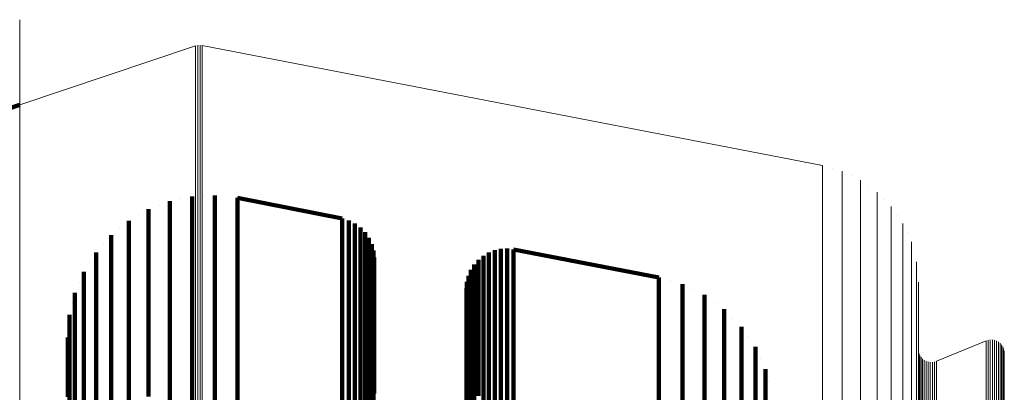
# Model space of a CAD drawing. Units: metres. Extents: x -5.77 to -5.69, y 0.3 to 1.55.
# Drawn here: x -5.73 to -5.69, y 1.53 to 1.54 of the extents above; entities that cross this region are included whole.
import ezdxf

# ---------------------------------------------------------------- set-up
doc = ezdxf.new("R2010")
doc.units = ezdxf.units.M
doc.linetypes.add('AUSGEZOGEN', pattern=[0])
doc.linetypes.add('VERDECKT2_S2', pattern=[0.036, 0.02, -0.016])
doc.layers.add('Standard', color=7, linetype='AUSGEZOGEN', lineweight=13)

msp = doc.modelspace()

# ---------------------------------------------------------------- linework, layer by layer
at = {"layer": 'Standard', "color": 7, "linetype": 'AUSGEZOGEN', "lineweight": 13, "transparency": 33554687}
for p, q in [((-5.729171, 1.542485), (-5.729171, 1.542485)), ((-5.729171, 1.539059), (-5.72191, 1.541496)), ((-5.721865, 1.541507), (-5.721865, 1.541507)), ((-5.721773, 1.541521), (-5.721773, 1.541521)), ((-5.72168, 1.54152), (-5.72168, 1.54152)), ((-5.721634, 1.541515), (-5.69603, 1.536551)), ((-5.695624, 1.536435), (-5.695624, 1.536435)), ((-5.694839, 1.536136), (-5.694839, 1.536136)), ((-5.694117, 1.535707), (-5.694117, 1.535707)), ((-5.693479, 1.53516), (-5.693479, 1.53516)), ((-5.692944, 1.534512), (-5.692944, 1.534512)), ((-5.692529, 1.533781), (-5.692529, 1.533781)), ((-5.692245, 1.532991), (-5.692245, 1.532991)), ((-5.692101, 1.532163), (-5.692101, 1.532163)), ((-5.691311, 1.528473), (-5.689271, 1.529323)), ((-5.689229, 1.529336), (-5.689229, 1.529336)), ((-5.689142, 1.529357), (-5.689142, 1.529357)), ((-5.689054, 1.529363), (-5.689054, 1.529363)), ((-5.688965, 1.529354), (-5.688965, 1.529354)), ((-5.68888, 1.529331), (-5.68888, 1.529331)), ((-5.688799, 1.529295), (-5.688799, 1.529295)), ((-5.688725, 1.529246), (-5.688725, 1.529246)), ((-5.68866, 1.529185), (-5.68866, 1.529185)), ((-5.688606, 1.529115), (-5.688606, 1.529115)), ((-5.692061, 1.528931), (-5.692061, 1.528931)), ((-5.692046, 1.528843), (-5.692046, 1.528843)), ((-5.692018, 1.528759), (-5.692018, 1.528759)), ((-5.688564, 1.529036), (-5.688564, 1.529036)), ((-5.688536, 1.528952), (-5.688536, 1.528952)), ((-5.688521, 1.528865), (-5.688521, 1.528865)), ((-5.691976, 1.528681), (-5.691976, 1.528681)), ((-5.691922, 1.52861), (-5.691922, 1.52861)), ((-5.691857, 1.52855), (-5.691857, 1.52855)), ((-5.691783, 1.528501), (-5.691783, 1.528501)), ((-5.691702, 1.528464), (-5.691702, 1.528464)), ((-5.691617, 1.528441), (-5.691617, 1.528441)), ((-5.691528, 1.528433), (-5.691528, 1.528433)), ((-5.69144, 1.528439), (-5.69144, 1.528439)), ((-5.691353, 1.528459), (-5.691353, 1.528459))]:
    msp.add_line(p, q, dxfattribs=at)
at = {"layer": 'Standard', "color": 253, "linetype": 'VERDECKT2_S2', "lineweight": 140, "transparency": 33554687}
for p, q in [((-5.731298, 1.538345), (-5.729171, 1.539059)), ((-5.722054, 1.535279), (-5.722054, 1.535129)), ((-5.721584, 1.535301), (-5.721584, 1.535301)), ((-5.721113, 1.535322), (-5.721113, 1.535172)), ((-5.720645, 1.535269), (-5.720645, 1.535269)), ((-5.720177, 1.535215), (-5.720177, 1.535065)), ((-5.715857, 1.534363), (-5.720177, 1.535215)), ((-5.723416, 1.534917), (-5.723416, 1.534917)), ((-5.722977, 1.535086), (-5.722977, 1.534936)), ((-5.722977, 1.534936), (-5.722977, 1.53448)), ((-5.722515, 1.535182), (-5.722515, 1.535182)), ((-5.722054, 1.535129), (-5.722054, 1.534673)), ((-5.721113, 1.535172), (-5.721113, 1.534717)), ((-5.720177, 1.535065), (-5.720177, 1.534609)), ((-5.724263, 1.534511), (-5.724263, 1.534511)), ((-5.723856, 1.534748), (-5.723856, 1.534598)), ((-5.723856, 1.534598), (-5.723856, 1.534143)), ((-5.722977, 1.53448), (-5.722977, 1.533712)), ((-5.722054, 1.534673), (-5.722054, 1.533904)), ((-5.721113, 1.534717), (-5.721113, 1.533948)), ((-5.720177, 1.534609), (-5.720177, 1.53384)), ((-5.72467, 1.534273), (-5.72467, 1.534123)), ((-5.72467, 1.534123), (-5.72467, 1.533669)), ((-5.723856, 1.534143), (-5.723856, 1.533374)), ((-5.715857, 1.534363), (-5.715857, 1.534213)), ((-5.715857, 1.534213), (-5.715857, 1.533758)), ((-5.715723, 1.534324), (-5.715723, 1.534324)), ((-5.715588, 1.534285), (-5.715588, 1.534135)), ((-5.715588, 1.534135), (-5.715588, 1.53368)), ((-5.715462, 1.534224), (-5.715462, 1.534224)), ((-5.715336, 1.534162), (-5.715336, 1.534012)), ((-5.715336, 1.534012), (-5.715336, 1.533558)), ((-5.715222, 1.53408), (-5.715222, 1.53408)), ((-5.715108, 1.533998), (-5.715108, 1.533848)), ((-5.725398, 1.533675), (-5.725398, 1.533525)), ((-5.725034, 1.533974), (-5.725034, 1.533974)), ((-5.72467, 1.533669), (-5.72467, 1.532901)), ((-5.722977, 1.533712), (-5.722977, 1.532622)), ((-5.722054, 1.533904), (-5.722054, 1.532815)), ((-5.721113, 1.533948), (-5.721113, 1.532858)), ((-5.720177, 1.53384), (-5.720177, 1.532751)), ((-5.715857, 1.533758), (-5.715857, 1.53299)), ((-5.715588, 1.53368), (-5.715588, 1.532913)), ((-5.715108, 1.533848), (-5.715108, 1.533394)), ((-5.71501, 1.533898), (-5.71501, 1.533898)), ((-5.714912, 1.533798), (-5.714912, 1.533648)), ((-5.714912, 1.533648), (-5.714912, 1.533193)), ((-5.714833, 1.533682), (-5.714833, 1.533682)), ((-5.725709, 1.533322), (-5.725709, 1.533322)), ((-5.725398, 1.533525), (-5.725398, 1.533071)), ((-5.723856, 1.533374), (-5.723856, 1.532285)), ((-5.715336, 1.533558), (-5.715336, 1.53279)), ((-5.715108, 1.533394), (-5.715108, 1.532626)), ((-5.714912, 1.533193), (-5.714912, 1.532426)), ((-5.714753, 1.533567), (-5.714753, 1.533417)), ((-5.714753, 1.533417), (-5.714753, 1.532963)), ((-5.714695, 1.533439), (-5.714695, 1.533439)), ((-5.714637, 1.533312), (-5.714637, 1.533162)), ((-5.714601, 1.533176), (-5.714601, 1.533176)), ((-5.726021, 1.532968), (-5.726021, 1.532819)), ((-5.726021, 1.532819), (-5.726021, 1.532365)), ((-5.725398, 1.533071), (-5.725398, 1.532304)), ((-5.72467, 1.532901), (-5.72467, 1.531813)), ((-5.722054, 1.532815), (-5.722054, 1.531397)), ((-5.721113, 1.532858), (-5.721113, 1.53144)), ((-5.715857, 1.53299), (-5.715857, 1.531902)), ((-5.715588, 1.532913), (-5.715588, 1.531825)), ((-5.715336, 1.53279), (-5.715336, 1.531702)), ((-5.714753, 1.532963), (-5.714753, 1.532196)), ((-5.714637, 1.533162), (-5.714637, 1.532708)), ((-5.714565, 1.53304), (-5.714565, 1.532891)), ((-5.714565, 1.532891), (-5.714565, 1.532437)), ((-5.714553, 1.532901), (-5.714553, 1.532901)), ((-5.710028, 1.53283), (-5.710028, 1.532681)), ((-5.709916, 1.532896), (-5.709916, 1.532896)), ((-5.709803, 1.532962), (-5.709803, 1.532812)), ((-5.709803, 1.532812), (-5.709803, 1.532359)), ((-5.709681, 1.533009), (-5.709681, 1.533009)), ((-5.709559, 1.533056), (-5.709559, 1.532907)), ((-5.709559, 1.532907), (-5.709559, 1.532453)), ((-5.709431, 1.533083), (-5.709431, 1.533083)), ((-5.709304, 1.53311), (-5.709304, 1.532961)), ((-5.709304, 1.532961), (-5.709304, 1.532507)), ((-5.709173, 1.533117), (-5.709173, 1.533117)), ((-5.709042, 1.533123), (-5.709042, 1.532973)), ((-5.709042, 1.532973), (-5.709042, 1.532519)), ((-5.708913, 1.533108), (-5.708913, 1.533108)), ((-5.708783, 1.533094), (-5.708783, 1.532944)), ((-5.702784, 1.531928), (-5.708783, 1.533094)), ((-5.708783, 1.532944), (-5.708783, 1.53249)), ((-5.726272, 1.532569), (-5.726272, 1.532569)), ((-5.726021, 1.532365), (-5.726021, 1.531599)), ((-5.722977, 1.532622), (-5.722977, 1.531205)), ((-5.720177, 1.532751), (-5.720177, 1.531333)), ((-5.715108, 1.532626), (-5.715108, 1.531539)), ((-5.714912, 1.532426), (-5.714912, 1.531339)), ((-5.714637, 1.532708), (-5.714637, 1.531941)), ((-5.714565, 1.532437), (-5.714565, 1.531671)), ((-5.714541, 1.532761), (-5.714541, 1.532612)), ((-5.714541, 1.532612), (-5.714541, 1.532158)), ((-5.710403, 1.532468), (-5.710403, 1.532318)), ((-5.710316, 1.532566), (-5.710316, 1.532566)), ((-5.71023, 1.532664), (-5.71023, 1.532514)), ((-5.71023, 1.532514), (-5.71023, 1.532061)), ((-5.710129, 1.532747), (-5.710129, 1.532747)), ((-5.710028, 1.532681), (-5.710028, 1.532227)), ((-5.709559, 1.532453), (-5.709559, 1.531687)), ((-5.709304, 1.532507), (-5.709304, 1.531741)), ((-5.709042, 1.532519), (-5.709042, 1.531753)), ((-5.708783, 1.53249), (-5.708783, 1.531724)), ((-5.726523, 1.532171), (-5.726523, 1.532021)), ((-5.726523, 1.532021), (-5.726523, 1.531568)), ((-5.725398, 1.532304), (-5.725398, 1.531217)), ((-5.723856, 1.532285), (-5.723856, 1.530869)), ((-5.714753, 1.532196), (-5.714753, 1.531109)), ((-5.714541, 1.532158), (-5.714541, 1.531392)), ((-5.710643, 1.532006), (-5.710643, 1.531856)), ((-5.710593, 1.532126), (-5.710593, 1.532126)), ((-5.710542, 1.532246), (-5.710542, 1.532097)), ((-5.710542, 1.532097), (-5.710542, 1.531644)), ((-5.710472, 1.532357), (-5.710472, 1.532357)), ((-5.710403, 1.532318), (-5.710403, 1.531865)), ((-5.71023, 1.532061), (-5.71023, 1.531295)), ((-5.710028, 1.532227), (-5.710028, 1.531461)), ((-5.709803, 1.532359), (-5.709803, 1.531593)), ((-5.726707, 1.531737), (-5.726707, 1.531737)), ((-5.726523, 1.531568), (-5.726523, 1.530803)), ((-5.726021, 1.531599), (-5.726021, 1.530513)), ((-5.72467, 1.531813), (-5.72467, 1.530398)), ((-5.715857, 1.531902), (-5.715857, 1.530486)), ((-5.715588, 1.531825), (-5.715588, 1.530409)), ((-5.715336, 1.531702), (-5.715336, 1.530287)), ((-5.714637, 1.531941), (-5.714637, 1.530855)), ((-5.714565, 1.531671), (-5.714565, 1.530585)), ((-5.710716, 1.531622), (-5.710716, 1.531622)), ((-5.710706, 1.531752), (-5.710706, 1.531603)), ((-5.710706, 1.531603), (-5.710706, 1.53115)), ((-5.710675, 1.531879), (-5.710675, 1.531879)), ((-5.710643, 1.531856), (-5.710643, 1.531403)), ((-5.710542, 1.531644), (-5.710542, 1.530878)), ((-5.710403, 1.531865), (-5.710403, 1.531099)), ((-5.709803, 1.531593), (-5.709803, 1.530507)), ((-5.709559, 1.531687), (-5.709559, 1.530601)), ((-5.709304, 1.531741), (-5.709304, 1.530655)), ((-5.709042, 1.531753), (-5.709042, 1.530667)), ((-5.708783, 1.531724), (-5.708783, 1.530638)), ((-5.702784, 1.531928), (-5.702784, 1.531779)), ((-5.702784, 1.531779), (-5.702784, 1.531326)), ((-5.702298, 1.531789), (-5.702298, 1.531789)), ((-5.701811, 1.53165), (-5.701811, 1.531501)), ((-5.726891, 1.531303), (-5.726891, 1.531154)), ((-5.726891, 1.531154), (-5.726891, 1.530702)), ((-5.725398, 1.531217), (-5.725398, 1.529803)), ((-5.722977, 1.531205), (-5.722977, 1.529452)), ((-5.722054, 1.531397), (-5.722054, 1.529644)), ((-5.721113, 1.53144), (-5.721113, 1.529687)), ((-5.720177, 1.531333), (-5.720177, 1.52958)), ((-5.715108, 1.531539), (-5.715108, 1.530124)), ((-5.714912, 1.531339), (-5.714912, 1.529925)), ((-5.714541, 1.531392), (-5.714541, 1.530307)), ((-5.710727, 1.531491), (-5.710727, 1.531342)), ((-5.710727, 1.531342), (-5.710727, 1.530889)), ((-5.710706, 1.53115), (-5.710706, 1.530385)), ((-5.710643, 1.531403), (-5.710643, 1.530638)), ((-5.71023, 1.531295), (-5.71023, 1.53021)), ((-5.710028, 1.531461), (-5.710028, 1.530376)), ((-5.702784, 1.531326), (-5.702784, 1.530561)), ((-5.701811, 1.531501), (-5.701811, 1.531048)), ((-5.701356, 1.53143), (-5.701356, 1.53143)), ((-5.700901, 1.53121), (-5.700901, 1.531061)), ((-5.727003, 1.530846), (-5.727003, 1.530846)), ((-5.726523, 1.530803), (-5.726523, 1.529719)), ((-5.723856, 1.530869), (-5.723856, 1.529118)), ((-5.714753, 1.531109), (-5.714753, 1.529695)), ((-5.714637, 1.530855), (-5.714637, 1.529442)), ((-5.710727, 1.530889), (-5.710727, 1.530125)), ((-5.710542, 1.530878), (-5.710542, 1.529794)), ((-5.710403, 1.531099), (-5.710403, 1.530015)), ((-5.701811, 1.531048), (-5.701811, 1.530284)), ((-5.700901, 1.531061), (-5.700901, 1.530608)), ((-5.70049, 1.530915), (-5.70049, 1.530915)), ((-5.727115, 1.530388), (-5.727115, 1.530239)), ((-5.726891, 1.530702), (-5.726891, 1.529938)), ((-5.726021, 1.530513), (-5.726021, 1.529101)), ((-5.72467, 1.530398), (-5.72467, 1.528648)), ((-5.715857, 1.530486), (-5.715857, 1.528736)), ((-5.715588, 1.530409), (-5.715588, 1.528659)), ((-5.714565, 1.530585), (-5.714565, 1.529172)), ((-5.710706, 1.530385), (-5.710706, 1.529302)), ((-5.710643, 1.530638), (-5.710643, 1.529554)), ((-5.710028, 1.530376), (-5.710028, 1.528963)), ((-5.709803, 1.530507), (-5.709803, 1.529094)), ((-5.709559, 1.530601), (-5.709559, 1.529188)), ((-5.709304, 1.530655), (-5.709304, 1.529242)), ((-5.709042, 1.530667), (-5.709042, 1.529254)), ((-5.708783, 1.530638), (-5.708783, 1.529225)), ((-5.702784, 1.530561), (-5.702784, 1.529477)), ((-5.700901, 1.530608), (-5.700901, 1.529845)), ((-5.700079, 1.53062), (-5.700079, 1.530471)), ((-5.700079, 1.530471), (-5.700079, 1.530019)), ((-5.727115, 1.530239), (-5.727115, 1.529787)), ((-5.726891, 1.529938), (-5.726891, 1.528855)), ((-5.715336, 1.530287), (-5.715336, 1.528537)), ((-5.715108, 1.530124), (-5.715108, 1.528375)), ((-5.714912, 1.529925), (-5.714912, 1.528176)), ((-5.714541, 1.530307), (-5.714541, 1.528895)), ((-5.710727, 1.530125), (-5.710727, 1.529042)), ((-5.710403, 1.530015), (-5.710403, 1.528603)), ((-5.71023, 1.53021), (-5.71023, 1.528798)), ((-5.701811, 1.530284), (-5.701811, 1.529201)), ((-5.700079, 1.530019), (-5.700079, 1.529256)), ((-5.699725, 1.530259), (-5.699725, 1.530259)), ((-5.727153, 1.529919), (-5.727153, 1.529919)), ((-5.727115, 1.529787), (-5.727115, 1.529025)), ((-5.726523, 1.529719), (-5.726523, 1.528308)), ((-5.725398, 1.529803), (-5.725398, 1.528055)), ((-5.722054, 1.529644), (-5.722054, 1.52755)), ((-5.721113, 1.529687), (-5.721113, 1.527592)), ((-5.720177, 1.52958), (-5.720177, 1.527486)), ((-5.714753, 1.529695), (-5.714753, 1.527947)), ((-5.710643, 1.529554), (-5.710643, 1.528144)), ((-5.710542, 1.529794), (-5.710542, 1.528383)), ((-5.700901, 1.529845), (-5.700901, 1.528762)), ((-5.69937, 1.529898), (-5.69937, 1.529749)), ((-5.69937, 1.529749), (-5.69937, 1.529297)), ((-5.727191, 1.529449), (-5.727191, 1.5293)), ((-5.727191, 1.5293), (-5.727191, 1.528849)), ((-5.723856, 1.529118), (-5.723856, 1.527025)), ((-5.722977, 1.529452), (-5.722977, 1.527359)), ((-5.714637, 1.529442), (-5.714637, 1.527695)), ((-5.714565, 1.529172), (-5.714565, 1.527426)), ((-5.710706, 1.529302), (-5.710706, 1.527892)), ((-5.709559, 1.529188), (-5.709559, 1.527442)), ((-5.709304, 1.529242), (-5.709304, 1.527495)), ((-5.709042, 1.529254), (-5.709042, 1.527508)), ((-5.708783, 1.529225), (-5.708783, 1.527479)), ((-5.702784, 1.529477), (-5.702784, 1.528067)), ((-5.701811, 1.529201), (-5.701811, 1.527791)), ((-5.700079, 1.529256), (-5.700079, 1.528174)), ((-5.69937, 1.529297), (-5.69937, 1.528535)), ((-5.699083, 1.529481), (-5.699083, 1.529481)), ((-5.727191, 1.528849), (-5.727191, 1.528088)), ((-5.727115, 1.529025), (-5.727115, 1.527944)), ((-5.726891, 1.528855), (-5.726891, 1.527446)), ((-5.726021, 1.529101), (-5.726021, 1.527354)), ((-5.715857, 1.528736), (-5.715857, 1.526645)), ((-5.714541, 1.528895), (-5.714541, 1.527149)), ((-5.710727, 1.529042), (-5.710727, 1.527633)), ((-5.71023, 1.528798), (-5.71023, 1.527053)), ((-5.710028, 1.528963), (-5.710028, 1.527218)), ((-5.709803, 1.529094), (-5.709803, 1.527348)), ((-5.700901, 1.528762), (-5.700901, 1.527354)), ((-5.698797, 1.529065), (-5.698797, 1.528916)), ((-5.698797, 1.528916), (-5.698797, 1.528465)), ((-5.726523, 1.528308), (-5.726523, 1.526564)), ((-5.72467, 1.528648), (-5.72467, 1.526557)), ((-5.715588, 1.528659), (-5.715588, 1.526568)), ((-5.715336, 1.528537), (-5.715336, 1.526447)), ((-5.715108, 1.528375), (-5.715108, 1.526285)), ((-5.710542, 1.528383), (-5.710542, 1.526639)), ((-5.710403, 1.528603), (-5.710403, 1.526858)), ((-5.69937, 1.528535), (-5.69937, 1.527455)), ((-5.698797, 1.528465), (-5.698797, 1.527704)), ((-5.698585, 1.528605), (-5.698585, 1.528605)), ((-5.727191, 1.528088), (-5.727191, 1.527008)), ((-5.727115, 1.527944), (-5.727115, 1.526537)), ((-5.725398, 1.528055), (-5.725398, 1.525966)), ((-5.714912, 1.528176), (-5.714912, 1.526087)), ((-5.714753, 1.527947), (-5.714753, 1.525859)), ((-5.710706, 1.527892), (-5.710706, 1.526149)), ((-5.710643, 1.528144), (-5.710643, 1.526401)), ((-5.702784, 1.528067), (-5.702784, 1.526324)), ((-5.700079, 1.528174), (-5.700079, 1.526767)), ((-5.698374, 1.528145), (-5.698374, 1.527997)), ((-5.698374, 1.527997), (-5.698374, 1.527547)), ((-5.722054, 1.52755), (-5.722054, 1.525108)), ((-5.721113, 1.527592), (-5.721113, 1.525151)), ((-5.720177, 1.527486), (-5.720177, 1.525045)), ((-5.714637, 1.527695), (-5.714637, 1.525607)), ((-5.710727, 1.527633), (-5.710727, 1.525891)), ((-5.709304, 1.527495), (-5.709304, 1.525409)), ((-5.709042, 1.527508), (-5.709042, 1.525421)), ((-5.701811, 1.527791), (-5.701811, 1.526049)), ((-5.698797, 1.527704), (-5.698797, 1.526625)), ((-5.698374, 1.527547), (-5.698374, 1.526787)), ((-5.698245, 1.527656), (-5.698245, 1.527656)), ((-5.726891, 1.527446), (-5.726891, 1.525705)), ((-5.726021, 1.527354), (-5.726021, 1.525268)), ((-5.722977, 1.527359), (-5.722977, 1.524918)), ((-5.714565, 1.527426), (-5.714565, 1.52534)), ((-5.710028, 1.527218), (-5.710028, 1.525132)), ((-5.709803, 1.527348), (-5.709803, 1.525262)), ((-5.709559, 1.527442), (-5.709559, 1.525355)), ((-5.708783, 1.527479), (-5.708783, 1.525392)), ((-5.700901, 1.527354), (-5.700901, 1.525613)), ((-5.69937, 1.527455), (-5.69937, 1.52605))]:
    msp.add_line(p, q, dxfattribs=at)
at = {"layer": 'Standard', "color": 7, "linetype": 'AUSGEZOGEN', "lineweight": 13, "transparency": 33554687}
for points in [[(-5.729171, 1.542575), (-5.729171, 1.542423), (-5.729171, 1.541962), (-5.729171, 1.541184), (-5.729171, 1.540081), (-5.729171, 1.538646), (-5.729171, 1.536872), (-5.729171, 1.534753), (-5.729171, 1.532282), (-5.729171, 1.529454), (-5.729171, 1.526263), (-5.729171, 1.522705), (-5.729171, 1.518776), (-5.729171, 1.514472), (-5.729171, 1.509791), (-5.729171, 1.50473), (-5.729171, 1.499287), (-5.729171, 1.493462)], [(-5.72191, 1.541496), (-5.72191, 1.541345), (-5.72191, 1.540884), (-5.72191, 1.540108), (-5.72191, 1.539007), (-5.72191, 1.537574), (-5.72191, 1.535804), (-5.72191, 1.533688), (-5.72191, 1.531221), (-5.72191, 1.528398), (-5.72191, 1.525213), (-5.72191, 1.521661), (-5.72191, 1.517739), (-5.72191, 1.513443), (-5.72191, 1.50877), (-5.72191, 1.503717), (-5.72191, 1.498284)], [(-5.72182, 1.541518), (-5.72182, 1.541367), (-5.72182, 1.540906), (-5.72182, 1.54013), (-5.72182, 1.539029), (-5.72182, 1.537596), (-5.72182, 1.535825), (-5.72182, 1.53371), (-5.72182, 1.531243), (-5.72182, 1.52842), (-5.72182, 1.525234), (-5.72182, 1.521683), (-5.72182, 1.51776), (-5.72182, 1.513464), (-5.72182, 1.50879), (-5.72182, 1.503738), (-5.72182, 1.498305)], [(-5.721726, 1.541524), (-5.721726, 1.541373), (-5.721726, 1.540913), (-5.721726, 1.540136), (-5.721726, 1.539035), (-5.721726, 1.537602), (-5.721726, 1.535832), (-5.721726, 1.533716), (-5.721726, 1.531249), (-5.721726, 1.528426), (-5.721726, 1.52524), (-5.721726, 1.521689), (-5.721726, 1.517766), (-5.721726, 1.51347), (-5.721726, 1.508796), (-5.721726, 1.503744), (-5.721726, 1.49831)], [(-5.721634, 1.541515), (-5.721634, 1.541363), (-5.721634, 1.540903), (-5.721634, 1.540126), (-5.721634, 1.539025), (-5.721634, 1.537593), (-5.721634, 1.535822), (-5.721634, 1.533706), (-5.721634, 1.53124), (-5.721634, 1.528416), (-5.721634, 1.525231), (-5.721634, 1.521679), (-5.721634, 1.517757), (-5.721634, 1.51346), (-5.721634, 1.508787), (-5.721634, 1.503734), (-5.721634, 1.498301)], [(-5.69603, 1.536551), (-5.69603, 1.5364), (-5.69603, 1.535944), (-5.69603, 1.535173), (-5.69603, 1.534081), (-5.69603, 1.53266), (-5.69603, 1.530904), (-5.69603, 1.528805), (-5.69603, 1.526358), (-5.69603, 1.523558), (-5.69603, 1.520398), (-5.69603, 1.516875), (-5.69603, 1.512984), (-5.69603, 1.508722), (-5.69603, 1.504087), (-5.69603, 1.499075), (-5.69603, 1.493686)], [(-5.695219, 1.536319), (-5.695219, 1.536169), (-5.695219, 1.535713), (-5.695219, 1.534942), (-5.695219, 1.533851), (-5.695219, 1.53243), (-5.695219, 1.530675), (-5.695219, 1.528577), (-5.695219, 1.526131), (-5.695219, 1.523331), (-5.695219, 1.520173), (-5.695219, 1.516651), (-5.695219, 1.512762), (-5.695219, 1.508502), (-5.695219, 1.503868), (-5.695219, 1.498858), (-5.695219, 1.493471)], [(-5.694459, 1.535952), (-5.694459, 1.535802), (-5.694459, 1.535346), (-5.694459, 1.534576), (-5.694459, 1.533485), (-5.694459, 1.532066), (-5.694459, 1.530311), (-5.694459, 1.528215), (-5.694459, 1.52577), (-5.694459, 1.522972), (-5.694459, 1.519816), (-5.694459, 1.516296), (-5.694459, 1.512409), (-5.694459, 1.508152), (-5.694459, 1.503521), (-5.694459, 1.498514), (-5.694459, 1.49313)], [(-5.693774, 1.535461), (-5.693774, 1.535311), (-5.693774, 1.534855), (-5.693774, 1.534086), (-5.693774, 1.532996), (-5.693774, 1.531577), (-5.693774, 1.529824), (-5.693774, 1.527729), (-5.693774, 1.525287), (-5.693774, 1.522491), (-5.693774, 1.519337), (-5.693774, 1.51582), (-5.693774, 1.511937), (-5.693774, 1.507682), (-5.693774, 1.503055), (-5.693774, 1.498052)], [(-5.693184, 1.534859), (-5.693184, 1.534709), (-5.693184, 1.534254), (-5.693184, 1.533485), (-5.693184, 1.532396), (-5.693184, 1.530979), (-5.693184, 1.529228), (-5.693184, 1.527135), (-5.693184, 1.524695), (-5.693184, 1.521902), (-5.693184, 1.518751), (-5.693184, 1.515238), (-5.693184, 1.511358), (-5.693184, 1.507108), (-5.693184, 1.502485), (-5.693184, 1.497487)], [(-5.692705, 1.534164), (-5.692705, 1.534015), (-5.692705, 1.53356), (-5.692705, 1.532792), (-5.692705, 1.531704), (-5.692705, 1.530289), (-5.692705, 1.52854), (-5.692705, 1.526449), (-5.692705, 1.524012), (-5.692705, 1.521222), (-5.692705, 1.518075), (-5.692705, 1.514566), (-5.692705, 1.51069), (-5.692705, 1.506445), (-5.692705, 1.501828), (-5.692705, 1.496835)], [(-5.692353, 1.533398), (-5.692353, 1.533249), (-5.692353, 1.532794), (-5.692353, 1.532028), (-5.692353, 1.530941), (-5.692353, 1.529528), (-5.692353, 1.527781), (-5.692353, 1.525693), (-5.692353, 1.523259), (-5.692353, 1.520472), (-5.692353, 1.517329), (-5.692353, 1.513824), (-5.692353, 1.509954), (-5.692353, 1.505714), (-5.692353, 1.501102), (-5.692353, 1.496116)], [(-5.692137, 1.532583), (-5.692137, 1.532434), (-5.692137, 1.53198), (-5.692137, 1.531214), (-5.692137, 1.530129), (-5.692137, 1.528718), (-5.692137, 1.526973), (-5.692137, 1.524888), (-5.692137, 1.522457), (-5.692137, 1.519675), (-5.692137, 1.516536), (-5.692137, 1.513035), (-5.692137, 1.50917), (-5.692137, 1.504936), (-5.692137, 1.50033), (-5.692137, 1.495351)], [(-5.692064, 1.531743), (-5.692064, 1.531594), (-5.692064, 1.531141), (-5.692064, 1.530376), (-5.692064, 1.529293), (-5.692064, 1.527883), (-5.692064, 1.52614), (-5.692064, 1.524058), (-5.692064, 1.521631), (-5.692064, 1.518852), (-5.692064, 1.515718), (-5.692064, 1.512222), (-5.692064, 1.508362), (-5.692064, 1.504134), (-5.692064, 1.499535), (-5.692064, 1.494562)], [(-5.689271, 1.529323), (-5.689271, 1.529174), (-5.689271, 1.528723), (-5.689271, 1.527962), (-5.689271, 1.526882), (-5.689271, 1.525479), (-5.689271, 1.523743), (-5.689271, 1.521669), (-5.689271, 1.519251), (-5.689271, 1.516484), (-5.689271, 1.513362), (-5.689271, 1.50988), (-5.689271, 1.506035), (-5.689271, 1.501824), (-5.689271, 1.497243)], [(-5.689186, 1.52935), (-5.689186, 1.529202), (-5.689186, 1.52875), (-5.689186, 1.527989), (-5.689186, 1.52691), (-5.689186, 1.525506), (-5.689186, 1.52377), (-5.689186, 1.521696), (-5.689186, 1.519278), (-5.689186, 1.516511), (-5.689186, 1.513388), (-5.689186, 1.509907), (-5.689186, 1.506062), (-5.689186, 1.50185), (-5.689186, 1.497269)], [(-5.689098, 1.529363), (-5.689098, 1.529215), (-5.689098, 1.528764), (-5.689098, 1.528002), (-5.689098, 1.526923), (-5.689098, 1.525519), (-5.689098, 1.523783), (-5.689098, 1.521709), (-5.689098, 1.519291), (-5.689098, 1.516523), (-5.689098, 1.513401), (-5.689098, 1.509919), (-5.689098, 1.506075), (-5.689098, 1.501863), (-5.689098, 1.497282)], [(-5.689009, 1.529362), (-5.689009, 1.529213), (-5.689009, 1.528762), (-5.689009, 1.528001), (-5.689009, 1.526922), (-5.689009, 1.525518), (-5.689009, 1.523782), (-5.689009, 1.521708), (-5.689009, 1.51929), (-5.689009, 1.516522), (-5.689009, 1.5134), (-5.689009, 1.509918), (-5.689009, 1.506073), (-5.689009, 1.501862), (-5.689009, 1.497281)], [(-5.688922, 1.529346), (-5.688922, 1.529198), (-5.688922, 1.528746), (-5.688922, 1.527985), (-5.688922, 1.526906), (-5.688922, 1.525502), (-5.688922, 1.523766), (-5.688922, 1.521692), (-5.688922, 1.519274), (-5.688922, 1.516507), (-5.688922, 1.513384), (-5.688922, 1.509903), (-5.688922, 1.506058), (-5.688922, 1.501847), (-5.688922, 1.497266)], [(-5.688838, 1.529316), (-5.688838, 1.529168), (-5.688838, 1.528717), (-5.688838, 1.527955), (-5.688838, 1.526876), (-5.688838, 1.525472), (-5.688838, 1.523737), (-5.688838, 1.521663), (-5.688838, 1.519245), (-5.688838, 1.516478), (-5.688838, 1.513355), (-5.688838, 1.509874), (-5.688838, 1.506029), (-5.688838, 1.501818), (-5.688838, 1.497237)], [(-5.68876, 1.529273), (-5.68876, 1.529125), (-5.68876, 1.528674), (-5.68876, 1.527912), (-5.68876, 1.526833), (-5.68876, 1.525429), (-5.68876, 1.523694), (-5.68876, 1.52162), (-5.68876, 1.519203), (-5.68876, 1.516435), (-5.68876, 1.513313), (-5.68876, 1.509832), (-5.68876, 1.505988), (-5.68876, 1.501777), (-5.68876, 1.497196)], [(-5.68869, 1.529218), (-5.68869, 1.529069), (-5.68869, 1.528618), (-5.68869, 1.527857), (-5.68869, 1.526778), (-5.68869, 1.525374), (-5.68869, 1.523639), (-5.68869, 1.521566), (-5.68869, 1.519148), (-5.68869, 1.516381), (-5.68869, 1.51326), (-5.68869, 1.509779), (-5.68869, 1.505935), (-5.68869, 1.501724), (-5.68869, 1.497144)], [(-5.68863, 1.529152), (-5.68863, 1.529003), (-5.68863, 1.528552), (-5.68863, 1.527791), (-5.68863, 1.526712), (-5.68863, 1.525309), (-5.68863, 1.523574), (-5.68863, 1.521501), (-5.68863, 1.519083), (-5.68863, 1.516317), (-5.68863, 1.513195), (-5.68863, 1.509715), (-5.68863, 1.505871), (-5.68863, 1.501661), (-5.68863, 1.497082)], [(-5.692057, 1.528886), (-5.692057, 1.528738), (-5.692057, 1.528287), (-5.692057, 1.527526), (-5.692057, 1.526448), (-5.692057, 1.525045), (-5.692057, 1.52331), (-5.692057, 1.521238), (-5.692057, 1.518822), (-5.692057, 1.516057), (-5.692057, 1.512937), (-5.692057, 1.509458), (-5.692057, 1.505616), (-5.692057, 1.501408), (-5.692057, 1.49683)], [(-5.692035, 1.5288), (-5.692035, 1.528651), (-5.692035, 1.528201), (-5.692035, 1.52744), (-5.692035, 1.526362), (-5.692035, 1.524959), (-5.692035, 1.523225), (-5.692035, 1.521153), (-5.692035, 1.518737), (-5.692035, 1.515972), (-5.692035, 1.512853), (-5.692035, 1.509374), (-5.692035, 1.505533), (-5.692035, 1.501325), (-5.692035, 1.496748)], [(-5.692, 1.528718), (-5.692, 1.52857), (-5.692, 1.528119), (-5.692, 1.527358), (-5.692, 1.52628), (-5.692, 1.524878), (-5.692, 1.523144), (-5.692, 1.521072), (-5.692, 1.518657), (-5.692, 1.515892), (-5.692, 1.512773), (-5.692, 1.509295), (-5.692, 1.505454), (-5.692, 1.501247), (-5.692, 1.496671)], [(-5.688582, 1.529077), (-5.688582, 1.528929), (-5.688582, 1.528478), (-5.688582, 1.527717), (-5.688582, 1.526638), (-5.688582, 1.525234), (-5.688582, 1.5235), (-5.688582, 1.521427), (-5.688582, 1.51901), (-5.688582, 1.516243), (-5.688582, 1.513123), (-5.688582, 1.509643), (-5.688582, 1.505799), (-5.688582, 1.50159), (-5.688582, 1.497011)], [(-5.688546, 1.528996), (-5.688546, 1.528847), (-5.688546, 1.528396), (-5.688546, 1.527635), (-5.688546, 1.526557), (-5.688546, 1.525153), (-5.688546, 1.523419), (-5.688546, 1.521346), (-5.688546, 1.51893), (-5.688546, 1.516164), (-5.688546, 1.513043), (-5.688546, 1.509563), (-5.688546, 1.505721), (-5.688546, 1.501512), (-5.688546, 1.496934)], [(-5.688525, 1.528909), (-5.688525, 1.528761), (-5.688525, 1.52831), (-5.688525, 1.527549), (-5.688525, 1.526471), (-5.688525, 1.525068), (-5.688525, 1.523333), (-5.688525, 1.521261), (-5.688525, 1.518845), (-5.688525, 1.516079), (-5.688525, 1.512959), (-5.688525, 1.50948), (-5.688525, 1.505638), (-5.688525, 1.501429), (-5.688525, 1.496852)], [(-5.688517, 1.528821), (-5.688517, 1.528672), (-5.688517, 1.528221), (-5.688517, 1.52746), (-5.688517, 1.526382), (-5.688517, 1.524979), (-5.688517, 1.523245), (-5.688517, 1.521173), (-5.688517, 1.518757), (-5.688517, 1.515992), (-5.688517, 1.512873), (-5.688517, 1.509394), (-5.688517, 1.505553), (-5.688517, 1.501345), (-5.688517, 1.496768)], [(-5.691952, 1.528643), (-5.691952, 1.528495), (-5.691952, 1.528044), (-5.691952, 1.527284), (-5.691952, 1.526206), (-5.691952, 1.524803), (-5.691952, 1.52307), (-5.691952, 1.520998), (-5.691952, 1.518583), (-5.691952, 1.515819), (-5.691952, 1.5127), (-5.691952, 1.509223), (-5.691952, 1.505382), (-5.691952, 1.501176), (-5.691952, 1.4966)], [(-5.691892, 1.528578), (-5.691892, 1.528429), (-5.691892, 1.527979), (-5.691892, 1.527218), (-5.691892, 1.52614), (-5.691892, 1.524738), (-5.691892, 1.523004), (-5.691892, 1.520933), (-5.691892, 1.518518), (-5.691892, 1.515754), (-5.691892, 1.512636), (-5.691892, 1.509159), (-5.691892, 1.505319), (-5.691892, 1.501113), (-5.691892, 1.496538)], [(-5.691822, 1.528522), (-5.691822, 1.528374), (-5.691822, 1.527923), (-5.691822, 1.527163), (-5.691822, 1.526085), (-5.691822, 1.524683), (-5.691822, 1.52295), (-5.691822, 1.520879), (-5.691822, 1.518464), (-5.691822, 1.5157), (-5.691822, 1.512582), (-5.691822, 1.509105), (-5.691822, 1.505266), (-5.691822, 1.50106), (-5.691822, 1.496485)], [(-5.691744, 1.528479), (-5.691744, 1.528331), (-5.691744, 1.52788), (-5.691744, 1.52712), (-5.691744, 1.526042), (-5.691744, 1.52464), (-5.691744, 1.522907), (-5.691744, 1.520836), (-5.691744, 1.518422), (-5.691744, 1.515658), (-5.691744, 1.51254), (-5.691744, 1.509064), (-5.691744, 1.505224), (-5.691744, 1.501019), (-5.691744, 1.496445)], [(-5.69166, 1.528449), (-5.69166, 1.528301), (-5.69166, 1.52785), (-5.69166, 1.52709), (-5.69166, 1.526012), (-5.69166, 1.52461), (-5.69166, 1.522877), (-5.69166, 1.520807), (-5.69166, 1.518392), (-5.69166, 1.515629), (-5.69166, 1.512511), (-5.69166, 1.509035), (-5.69166, 1.505196), (-5.69166, 1.50099), (-5.69166, 1.496416)], [(-5.691573, 1.528433), (-5.691573, 1.528285), (-5.691573, 1.527835), (-5.691573, 1.527074), (-5.691573, 1.525997), (-5.691573, 1.524595), (-5.691573, 1.522862), (-5.691573, 1.520791), (-5.691573, 1.518377), (-5.691573, 1.515613), (-5.691573, 1.512496), (-5.691573, 1.509019), (-5.691573, 1.505181), (-5.691573, 1.500975), (-5.691573, 1.496401)], [(-5.691484, 1.528432), (-5.691484, 1.528284), (-5.691484, 1.527833), (-5.691484, 1.527073), (-5.691484, 1.525995), (-5.691484, 1.524594), (-5.691484, 1.52286), (-5.691484, 1.52079), (-5.691484, 1.518375), (-5.691484, 1.515612), (-5.691484, 1.512495), (-5.691484, 1.509018), (-5.691484, 1.505179), (-5.691484, 1.500974), (-5.691484, 1.4964)], [(-5.691396, 1.528445), (-5.691396, 1.528297), (-5.691396, 1.527846), (-5.691396, 1.527086), (-5.691396, 1.526009), (-5.691396, 1.524607), (-5.691396, 1.522873), (-5.691396, 1.520803), (-5.691396, 1.518388), (-5.691396, 1.515625), (-5.691396, 1.512507), (-5.691396, 1.509031), (-5.691396, 1.505192), (-5.691396, 1.500987), (-5.691396, 1.496413)], [(-5.691311, 1.528473), (-5.691311, 1.528324), (-5.691311, 1.527874), (-5.691311, 1.527113), (-5.691311, 1.526036), (-5.691311, 1.524634), (-5.691311, 1.522901), (-5.691311, 1.52083), (-5.691311, 1.518415), (-5.691311, 1.515652), (-5.691311, 1.512534), (-5.691311, 1.509057), (-5.691311, 1.505218), (-5.691311, 1.501013), (-5.691311, 1.496439)]]:
    msp.add_lwpolyline(points, dxfattribs=at)

doc.saveas('drawing.dxf')
